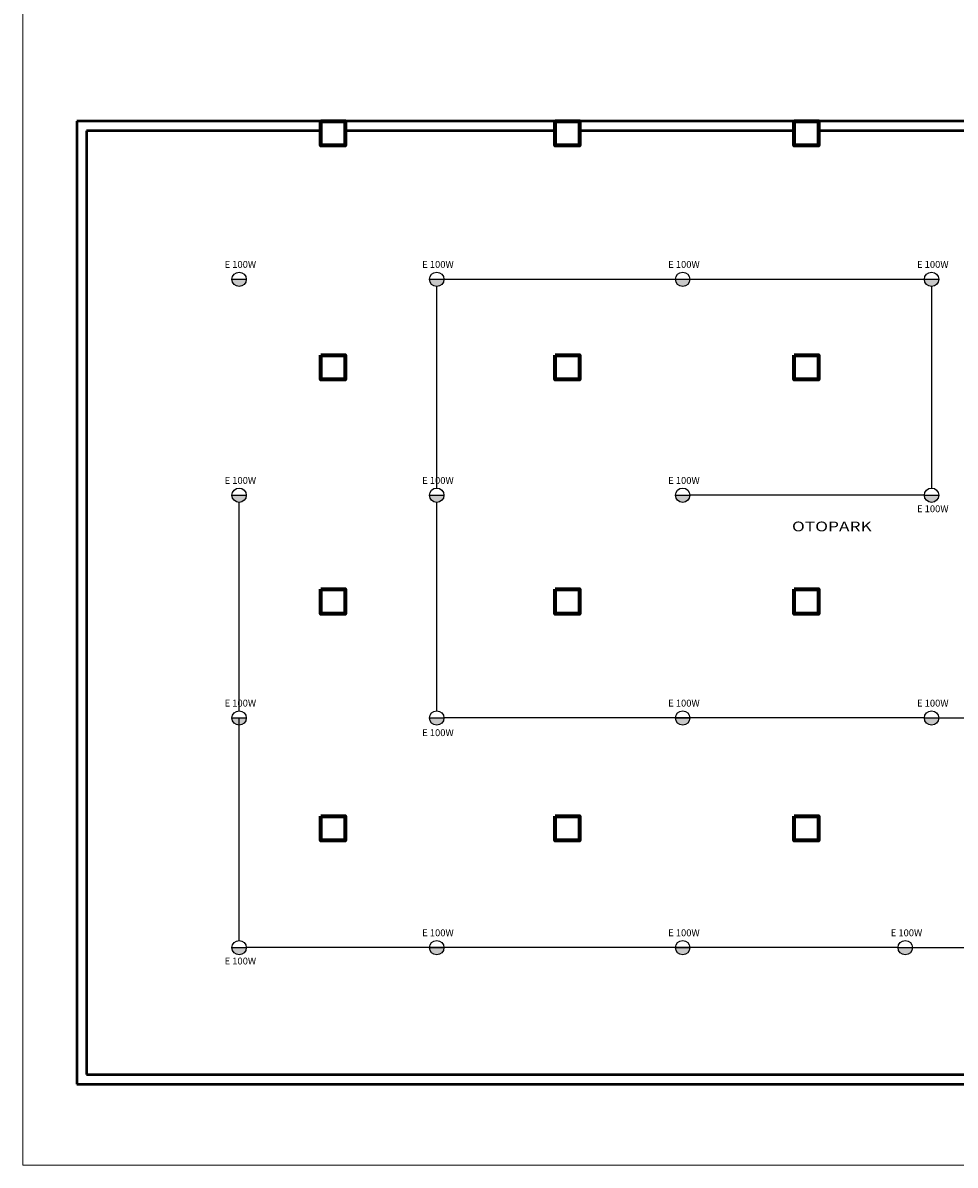
# Model space of a CAD drawing. Units: millimetres. Extents: x 484613 to 513474, y 4430256 to 4434941.
# Drawn here: x 484613 to 486524, y 4430256 to 4432598 of the extents above; entities that cross this region are included whole.
import ezdxf

# ---------------------------------------------------------------- set-up
doc = ezdxf.new("R2010")
doc.units = ezdxf.units.MM
doc.header["$LTSCALE"] = 20
for name, color, linetype, lineweight in [('DUVAR', 7, 'Continuous', 50), ('KOLON', 3, 'Continuous', 70), ('MY', 7, 'Continuous', 13), ('TF', 24, 'Continuous', 13), ('YAZI', 2, 'Continuous', 18)]:
    doc.layers.add(name, color=color, linetype=linetype, lineweight=lineweight)
doc.layers.add('ELK', color=4, linetype='Continuous')
doc.layers.add('Q3', color=4, linetype='Continuous')
doc.styles.add('MYZ', font='times.ttf', dxfattribs={"width": 1.3, "height": 25})
doc.styles.get("Standard").update_dxf_attribs({"font": 'MTCORSVA.TTF'})

msp = doc.modelspace()

# ---------------------------------------------------------------- hatches: boundary and pattern name
at = {"layer": 'Q3'}
for points in [[(485041.8, 4432072.6, 1), (485071.3, 4432072.6)], [(485446.7, 4432072.6, 1), (485476.1, 4432072.6)], [(485950.8, 4432072.6, 1), (485980.2, 4432072.6)], [(486460.7, 4432072.6, 1), (486490.2, 4432072.6)], [(485041.8, 4431629.7, 1), (485071.3, 4431629.7)], [(485446.7, 4431629.7, 1), (485476.1, 4431629.7)], [(485950.8, 4431629.7, 1), (485980.2, 4431629.7)], [(486460.7, 4431629.7, 1), (486490.2, 4431629.7)], [(485041.8, 4431172.9, 1), (485071.3, 4431172.9)], [(485446.7, 4431172.9, 1), (485476.1, 4431172.9)], [(485950.8, 4431172.9, 1), (485980.2, 4431172.9)], [(486460.7, 4431172.9, 1), (486490.2, 4431172.9)], [(485041.8, 4430701.9, 1), (485071.3, 4430701.9)], [(485446.7, 4430701.9, 1), (485476.1, 4430701.9)], [(485950.8, 4430701.9, 1), (485980.2, 4430701.9)], [(486406.9, 4430701.9, 1), (486436.3, 4430701.9)]]:
    msp.add_hatch(color=256, dxfattribs=at).paths.add_polyline_path(points)

# ---------------------------------------------------------------- linework, layer by layer
at = {"layer": 'DUVAR'}
for p, q in [((484723.8, 4432396.8), (484723.8, 4430421.8)), ((485223.8, 4432396.8), (484723.8, 4432396.8)), ((485703.8, 4432396.8), (485273.8, 4432396.8)), ((486193.8, 4432396.8), (485753.8, 4432396.8)), ((486683.8, 4432396.8), (486243.8, 4432396.8)), ((485223.8, 4432376.8), (484743.8, 4432376.8)), ((484743.8, 4432376.8), (484743.8, 4430441.8)), ((484743.8, 4430441.8), (488563.8, 4430441.8)), ((484723.8, 4430421.8), (488583.8, 4430421.8))]:
    msp.add_line(p, q, dxfattribs=at)
for points in [[(485703.8, 4432376.8), (485273.8, 4432376.8)], [(486193.8, 4432376.8), (485753.8, 4432376.8)], [(486683.8, 4432376.8), (486243.8, 4432376.8)]]:
    msp.add_lwpolyline(points, dxfattribs=at)
at = {"layer": 'ELK'}
for p, q in [((485461.4, 4431644.4), (485461.4, 4432057.9)), ((485476.1, 4432072.6), (486460.7, 4432072.6)), ((486475.5, 4432057.9), (486475.5, 4431644.4)), ((485056.5, 4431187.6), (485056.5, 4431614.9)), ((485461.4, 4431187.6), (485461.4, 4431614.9)), ((486460.7, 4431629.7), (485980.2, 4431629.7)), ((485056.5, 4430716.7), (485056.5, 4431172.9)), ((486460.7, 4431172.9), (485476.1, 4431172.9)), ((486490.2, 4431172.9), (486653, 4431172.9)), ((486406.9, 4430701.9), (485071.3, 4430701.9)), ((486436.3, 4430701.9), (486561.5, 4430701.9))]:
    msp.add_line(p, q, dxfattribs=at)
at = {"layer": 'KOLON'}
for points in [[(485223.8, 4432396.8), (485273.8, 4432396.8), (485273.8, 4432346.8), (485223.8, 4432346.8)], [(485703.8, 4432396.8), (485753.8, 4432396.8), (485753.8, 4432346.8), (485703.8, 4432346.8)], [(486193.8, 4432396.8), (486243.8, 4432396.8), (486243.8, 4432346.8), (486193.8, 4432346.8)], [(485223.8, 4431916.8), (485273.8, 4431916.8), (485273.8, 4431866.8), (485223.8, 4431866.8)], [(485703.8, 4431916.8), (485753.8, 4431916.8), (485753.8, 4431866.8), (485703.8, 4431866.8)], [(486193.8, 4431916.8), (486243.8, 4431916.8), (486243.8, 4431866.8), (486193.8, 4431866.8)], [(485223.8, 4431436.8), (485273.8, 4431436.8), (485273.8, 4431386.8), (485223.8, 4431386.8)], [(485703.8, 4431436.8), (485753.8, 4431436.8), (485753.8, 4431386.8), (485703.8, 4431386.8)], [(486193.8, 4431436.8), (486243.8, 4431436.8), (486243.8, 4431386.8), (486193.8, 4431386.8)], [(485223.8, 4430971.8), (485273.8, 4430971.8), (485273.8, 4430921.8), (485223.8, 4430921.8)], [(485703.8, 4430971.8), (485753.8, 4430971.8), (485753.8, 4430921.8), (485703.8, 4430921.8)], [(486193.8, 4430971.8), (486243.8, 4430971.8), (486243.8, 4430921.8), (486193.8, 4430921.8)]]:
    msp.add_lwpolyline(points, close=True, dxfattribs=at)
at = {"layer": 'Q3'}
for p, q in [((485041.8, 4432072.6), (485071.3, 4432072.6)), ((485446.7, 4432072.6), (485476.1, 4432072.6)), ((485950.8, 4432072.6), (485980.2, 4432072.6)), ((486460.7, 4432072.6), (486490.2, 4432072.6)), ((485041.8, 4431629.7), (485071.3, 4431629.7)), ((485446.7, 4431629.7), (485476.1, 4431629.7)), ((485950.8, 4431629.7), (485980.2, 4431629.7)), ((486460.7, 4431629.7), (486490.2, 4431629.7)), ((485041.8, 4431172.9), (485071.3, 4431172.9)), ((485446.7, 4431172.9), (485476.1, 4431172.9)), ((485950.8, 4431172.9), (485980.2, 4431172.9)), ((486460.7, 4431172.9), (486490.2, 4431172.9)), ((485041.8, 4430701.9), (485071.3, 4430701.9)), ((485446.7, 4430701.9), (485476.1, 4430701.9)), ((485950.8, 4430701.9), (485980.2, 4430701.9)), ((486406.9, 4430701.9), (486436.3, 4430701.9))]:
    msp.add_line(p, q, dxfattribs=at)
at = {"layer": 'Q3', "linetype": 'ByBlock'}
for centre in [(485056.5, 4432072.6), (485461.4, 4432072.6), (485965.5, 4432072.6), (486475.5, 4432072.6), (485056.5, 4431629.7), (485461.4, 4431629.7), (485965.5, 4431629.7), (486475.5, 4431629.7), (485056.5, 4431172.9), (485461.4, 4431172.9), (485965.5, 4431172.9), (486475.5, 4431172.9), (485056.5, 4430701.9), (485461.4, 4430701.9), (485965.5, 4430701.9), (486421.6, 4430701.9)]:
    msp.add_circle(centre, 14.7, dxfattribs=at)
at = {"layer": 'TF', "color": 6}
msp.add_lwpolyline([(488692.3, 4430255.8), (484613.3, 4430255.8), (484613.3, 4434941.2), (488692.3, 4434941.2)], close=True, dxfattribs=at)

# ---------------------------------------------------------------- texts
at = {"layer": 'MY', "style": 'MYZ', "width": 1.3}
msp.add_text('OTOPARK', height=20, dxfattribs=at).set_placement((486189.4, 4431555.7))
at = {"layer": 'YAZI'}
for p in [(485026.7, 4432096), (485431.6, 4432096), (485935.7, 4432096), (486445.7, 4432096), (485026.7, 4431653), (485431.6, 4431653), (485935.7, 4431653), (486445.7, 4431594.9), (485026.7, 4431196.3), (485935.7, 4431196.3), (486445.7, 4431196.3), (485431.6, 4431135.7), (485431.6, 4430725.3), (485935.7, 4430725.3), (486391.8, 4430725.3), (485026.7, 4430667.4)]:
    msp.add_text('E 100W', height=14.11, dxfattribs=at).set_placement(p)

doc.saveas('drawing.dxf')
